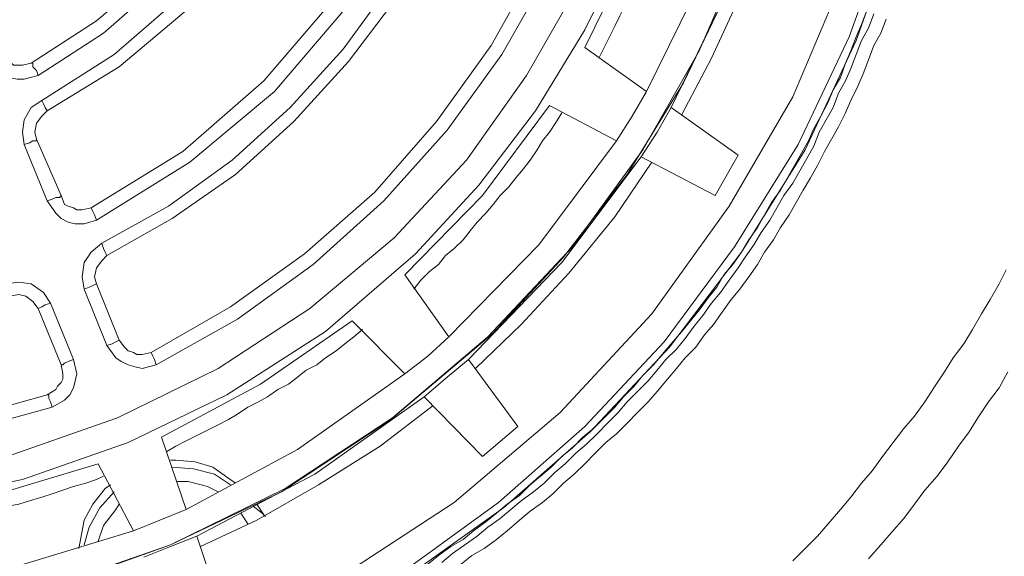
# Model space of a CAD drawing. Extents: x -140 to 983, y 202 to 990.
# Drawn here: x 233 to 300, y 720 to 757 of the extents above; entities that cross this region are included whole.
import ezdxf

# ---------------------------------------------------------------- set-up
doc = ezdxf.new("R2010")
doc.units = 0
doc.header["$MEASUREMENT"] = 0
doc.layers.add('Layer 1', color=7, linetype='Continuous')

msp = doc.modelspace()

# ---------------------------------------------------------------- linework, layer by layer
at = {"layer": 'Layer 1', "color": 7, "lineweight": 18, "true_color": 0xffffff}
for points in [[(246.501, 712.308), (252.981, 715.308), (259.341, 719.148), (265.581, 723.588), (271.461, 728.748), (276.861, 734.508), (281.781, 740.988), (286.101, 747.948), (289.581, 755.388), (292.341, 763.188), (294.261, 771.108), (295.341, 779.148), (295.701, 787.188), (295.101, 794.988), (293.901, 802.548), (292.101, 809.628), (289.581, 816.348)], [(289.101, 816.228), (291.501, 809.508), (293.421, 802.428), (294.621, 794.868), (295.101, 787.188), (294.861, 779.268), (293.781, 771.228), (291.861, 763.308), (289.101, 755.628), (285.621, 748.308), (281.301, 741.348), (276.501, 734.868), (271.101, 729.108), (265.221, 723.948), (259.101, 719.508)], [(287.421, 815.508), (289.701, 809.148), (291.621, 802.188), (292.821, 794.268), (293.301, 787.908), (293.181, 781.188), (292.341, 774.108), (290.901, 766.788), (288.501, 759.228), (285.261, 751.548), (280.941, 744.108), (275.661, 736.788), (269.421, 730.068), (262.221, 723.948), (254.301, 718.788)], [(234.621, 718.188), (242.901, 721.068), (250.701, 724.908), (258.021, 729.708), (264.501, 735.228), (270.261, 741.348), (275.061, 747.948), (278.901, 754.668), (281.901, 761.628), (283.941, 768.468), (285.381, 775.188), (286.101, 781.668), (286.221, 787.788), (285.741, 793.548), (284.661, 800.628), (282.981, 806.988), (280.821, 812.748)], [(280.941, 812.748), (283.701, 804.828), (285.501, 796.188), (286.221, 787.068), (285.981, 779.988), (285.021, 772.908), (283.341, 765.828), (280.941, 758.988), (277.821, 752.508), (273.981, 746.268), (269.661, 740.628), (264.861, 735.468), (257.901, 729.588), (250.461, 724.668), (242.901, 721.068), (234.861, 718.188)], [(273.981, 809.868), (276.381, 802.788), (278.061, 795.108), (278.661, 786.948), (278.421, 780.588), (277.581, 774.348), (276.141, 767.988), (273.981, 761.988), (271.101, 756.108), (267.741, 750.588), (263.901, 745.548), (259.581, 740.868), (253.461, 735.588), (246.741, 731.268), (240.021, 728.028), (232.821, 725.508), (225.141, 723.948)], [(272.301, 809.268), (274.101, 804.228), (275.541, 798.708), (276.501, 792.588), (276.861, 785.748), (276.381, 778.548), (274.941, 770.868), (273.141, 764.868), (270.501, 758.868), (267.141, 752.988), (263.061, 747.228), (258.141, 741.948), (252.381, 737.148), (246.141, 733.068), (239.301, 729.708), (232.101, 727.188)], [(276.861, 768.828), (274.461, 761.748), (271.101, 754.908)], [(248.061, 768.468), (245.301, 764.028), (241.821, 760.068), (237.861, 756.708), (233.421, 753.828)], [(272.061, 754.188), (272.421, 754.908), (272.781, 755.628), (273.141, 756.348), (273.501, 757.068), (273.861, 757.788), (274.221, 758.508), (274.461, 759.228), (274.821, 759.948), (275.181, 760.668), (275.421, 761.388), (275.781, 762.108), (276.021, 762.828), (276.381, 763.548), (276.621, 764.268), (276.861, 764.988), (277.101, 765.828), (277.341, 766.548), (277.581, 767.268), (277.821, 768.108), (277.941, 768.708)], [(233.901, 752.988), (238.341, 755.868), (242.421, 759.468), (246.021, 763.548), (248.901, 767.988)], [(250.581, 767.868), (247.461, 762.828), (243.621, 758.388), (239.061, 754.428), (234.141, 751.308)], [(251.421, 767.388), (248.061, 762.108), (243.981, 757.428), (239.421, 753.588), (234.501, 750.588)], [(275.301, 751.908), (279.141, 759.708), (282.021, 767.988)], [(283.941, 767.628), (280.941, 758.988), (276.981, 750.828)], [(277.701, 750.348), (279.741, 754.188), (281.781, 758.628), (283.461, 763.188), (284.781, 767.508)], [(257.901, 764.388), (254.061, 758.268), (249.261, 752.628), (243.741, 747.828), (237.501, 743.988)], [(237.861, 743.148), (244.221, 747.108), (249.981, 751.908), (254.901, 757.668), (258.741, 764.028)], [(260.421, 763.788), (257.781, 759.108), (254.661, 754.788), (251.061, 750.828), (247.101, 747.228), (242.781, 744.108), (238.221, 741.588)], [(261.141, 763.308), (258.381, 758.388), (255.021, 753.948), (251.301, 749.868), (247.341, 746.268), (243.021, 743.268), (238.581, 740.748)], [(267.741, 760.428), (264.741, 755.028), (261.021, 749.868), (256.821, 745.068), (252.021, 740.868), (246.981, 737.268), (241.581, 734.148)], [(241.941, 733.308), (247.461, 736.428), (252.621, 740.148), (257.421, 744.468), (261.741, 749.268), (265.461, 754.428), (268.581, 759.948)], [(290.301, 757.428), (289.941, 756.468), (289.581, 755.628), (289.221, 754.668), (288.861, 753.828), (288.501, 752.868), (288.021, 752.028), (287.661, 751.188), (287.181, 750.228), (286.701, 749.388), (286.341, 748.548), (285.861, 747.708), (285.381, 746.868), (284.901, 746.028), (284.421, 745.188), (283.821, 744.348), (283.341, 743.508), (282.861, 742.668), (282.261, 741.828), (281.781, 740.988), (281.181, 740.148), (280.581, 739.428), (280.101, 738.588), (279.501, 737.868), (278.901, 737.028), (278.301, 736.308), (277.701, 735.588), (276.981, 734.748), (276.381, 734.028), (275.781, 733.308), (275.061, 732.588), (274.461, 731.868), (273.741, 731.148), (273.141, 730.428), (272.421, 729.708), (271.701, 728.988), (270.981, 728.388), (270.261, 727.668), (269.541, 727.068), (268.821, 726.348), (268.101, 725.748), (267.381, 725.148), (266.661, 724.428), (265.821, 723.828), (265.101, 723.228), (264.381, 722.628), (263.541, 722.028), (262.821, 721.428), (261.981, 720.948), (261.141, 720.348), (260.421, 719.748)], [(261.381, 719.868), (262.101, 720.468), (262.941, 721.068), (263.781, 721.668), (264.501, 722.268), (265.341, 722.868), (266.061, 723.468), (266.781, 724.068), (267.621, 724.668), (268.341, 725.268), (269.061, 725.988), (269.781, 726.588), (270.501, 727.308), (271.221, 727.908), (271.941, 728.628), (272.661, 729.348), (273.381, 730.068), (273.981, 730.788), (274.701, 731.508), (275.421, 732.228), (276.021, 732.948), (276.621, 733.668), (277.341, 734.388), (277.941, 735.108), (278.541, 735.948), (279.141, 736.668), (279.741, 737.508), (280.341, 738.228), (280.941, 739.068), (281.541, 739.908), (282.021, 740.628), (282.621, 741.468), (283.101, 742.308), (283.701, 743.148), (284.181, 743.988), (284.661, 744.828), (285.261, 745.668), (285.741, 746.508), (286.221, 747.348), (286.701, 748.188), (287.061, 749.148), (287.541, 749.988), (288.021, 750.828), (288.381, 751.788), (288.861, 752.628), (289.221, 753.468), (289.581, 754.428), (289.941, 755.388), (290.421, 756.228), (290.781, 757.188)], [(262.701, 719.748), (263.421, 720.348), (264.261, 720.828), (265.101, 721.428), (265.821, 722.028), (266.661, 722.748), (267.381, 723.348), (268.221, 723.948), (268.941, 724.548), (269.661, 725.268), (270.381, 725.868), (271.101, 726.588), (271.821, 727.308), (272.541, 728.028), (273.261, 728.628), (273.981, 729.348), (274.701, 730.068), (275.421, 730.788), (276.021, 731.508), (276.741, 732.348), (277.341, 733.068), (277.941, 733.788), (278.661, 734.508), (279.261, 735.348), (279.861, 736.068), (280.461, 736.908), (281.061, 737.748), (281.661, 738.468), (282.261, 739.308), (282.861, 740.148), (283.341, 740.988), (283.941, 741.828), (284.421, 742.668), (285.021, 743.508), (285.501, 744.348), (285.981, 745.188), (286.461, 746.028), (286.941, 746.868), (287.421, 747.828), (287.901, 748.668), (288.381, 749.508), (288.861, 750.468), (289.221, 751.308), (289.701, 752.268), (290.061, 753.108), (290.421, 754.068), (290.781, 755.028), (291.261, 755.868), (291.621, 756.828)], [(271.101, 754.908), (275.301, 751.908)], [(230.541, 754.188), (231.021, 753.468), (231.381, 753.108), (231.861, 752.868), (232.461, 752.748), (232.941, 752.748), (233.901, 752.988)], [(233.421, 753.828), (232.821, 753.708), (232.221, 753.708), (231.981, 753.948), (231.621, 754.068), (231.381, 754.548)], [(233.421, 753.828), (233.541, 753.828), (233.541, 753.588), (233.781, 753.348), (233.901, 752.988)], [(234.141, 751.308), (233.421, 750.828), (232.941, 749.988), (232.821, 749.148), (232.941, 748.308)], [(234.501, 750.588), (234.501, 750.588), (234.381, 750.828), (234.261, 751.068), (234.141, 751.308)], [(273.261, 748.548), (274.341, 750.228), (275.301, 751.908)], [(268.701, 750.948), (264.141, 744.828), (258.861, 739.428)], [(273.261, 748.548), (268.701, 750.948)], [(276.981, 750.828), (276.021, 749.148), (274.941, 747.468)], [(276.981, 750.828), (281.541, 747.588)], [(233.781, 748.668), (233.661, 749.148), (233.781, 749.748), (234.141, 750.228), (234.501, 750.588)], [(259.461, 738.468), (259.941, 739.068), (260.541, 739.668), (261.141, 740.148), (261.621, 740.748), (262.221, 741.228), (262.821, 741.828), (263.301, 742.428), (263.781, 743.028), (264.381, 743.628), (264.861, 744.228), (265.341, 744.828), (265.941, 745.428), (266.421, 746.028), (266.901, 746.628), (267.381, 747.228), (267.861, 747.948), (268.221, 748.548), (268.701, 749.148), (269.181, 749.868), (269.541, 750.468)], [(233.781, 748.668), (233.781, 748.548), (233.541, 748.548), (233.301, 748.428), (232.941, 748.308)], [(233.781, 748.668), (235.461, 744.828)], [(232.941, 748.308), (234.501, 744.468)], [(261.861, 735.228), (267.981, 741.468), (273.261, 748.548)], [(274.941, 747.468), (269.541, 740.268), (263.181, 733.668)], [(279.981, 744.828), (274.941, 747.468)], [(281.541, 747.588), (279.981, 744.828)], [(263.661, 733.068), (266.781, 736.068), (270.021, 739.548), (273.141, 743.388), (275.661, 747.108)], [(235.461, 744.828), (235.341, 744.708), (235.101, 744.708), (234.861, 744.588), (234.501, 744.468)], [(237.501, 743.988), (236.901, 743.868), (236.541, 743.868), (236.301, 743.988), (235.941, 744.108), (235.701, 744.228), (235.461, 744.828)], [(234.501, 744.468), (235.101, 743.628), (235.461, 743.268), (235.941, 743.028), (236.421, 742.908), (237.021, 742.908), (237.861, 743.148)], [(237.861, 743.148), (237.741, 743.508), (237.621, 743.748), (237.501, 743.988)], [(238.221, 741.588), (237.501, 740.988), (237.021, 740.268), (236.901, 739.308), (237.021, 738.468)], [(238.581, 740.748), (238.581, 740.748), (238.461, 740.988), (238.341, 741.228), (238.221, 741.588)], [(237.861, 738.828), (237.741, 739.308), (237.861, 739.908), (238.221, 740.388), (238.581, 740.748)], [(258.861, 739.428), (261.861, 735.228)], [(299.781, 739.788), (299.301, 738.828), (298.701, 737.748), (298.101, 736.788), (297.501, 735.708), (296.901, 734.748), (296.181, 733.788), (295.581, 732.828), (294.861, 731.748), (294.261, 730.788), (293.541, 729.828), (292.821, 728.988), (292.101, 728.028), (291.381, 727.068), (290.661, 726.108), (289.941, 725.268), (289.221, 724.308), (288.501, 723.468), (287.661, 722.508), (286.941, 721.668), (286.101, 720.828), (285.261, 719.988)], [(234.741, 737.508), (234.261, 738.228), (233.421, 738.828), (232.581, 738.948), (231.741, 738.828)], [(237.861, 738.828), (237.861, 738.828), (237.621, 738.708), (237.381, 738.588), (237.021, 738.468)], [(237.861, 738.828), (239.421, 734.988)], [(231.981, 737.988), (232.581, 738.108), (233.061, 737.988), (233.541, 737.628), (233.901, 737.148)], [(237.021, 738.468), (238.581, 734.628)], [(233.901, 737.148), (233.901, 737.148), (234.141, 737.268), (234.381, 737.388), (234.741, 737.508)], [(236.301, 733.668), (234.741, 737.508)], [(235.461, 733.308), (233.901, 737.148)], [(255.261, 736.308), (249.021, 731.988), (242.301, 728.388)], [(258.861, 732.708), (255.261, 736.308)], [(242.661, 727.428), (243.261, 727.788), (243.981, 728.148), (244.701, 728.508), (245.421, 728.868), (246.141, 729.228), (246.861, 729.588), (247.461, 729.948), (248.181, 730.428), (248.901, 730.788), (249.501, 731.148), (250.221, 731.628), (250.941, 731.988), (251.541, 732.468), (252.141, 732.948), (252.861, 733.308), (253.461, 733.788), (254.181, 734.268), (254.781, 734.748), (255.381, 735.228), (255.981, 735.708)], [(258.861, 732.708), (260.421, 733.908), (261.861, 735.228)], [(239.421, 734.988), (239.421, 734.988), (239.181, 734.868), (238.941, 734.748), (238.581, 734.628)], [(238.581, 734.628), (239.181, 733.788), (239.541, 733.548), (240.021, 733.308), (240.501, 733.188), (240.981, 733.068), (241.941, 733.308)], [(241.581, 734.148), (240.981, 734.028), (240.621, 734.028), (240.381, 734.148), (240.021, 734.268), (239.781, 734.508), (239.421, 734.988)], [(241.581, 734.148), (241.581, 734.148), (241.701, 733.908), (241.821, 733.668), (241.941, 733.308)], [(235.461, 733.308), (235.581, 732.708), (235.581, 732.348), (235.461, 732.108), (235.221, 731.868), (235.101, 731.628), (234.501, 731.268)], [(234.861, 730.428), (235.701, 730.908), (236.061, 731.268), (236.301, 731.748), (236.421, 732.228), (236.541, 732.708), (236.301, 733.668)], [(235.461, 733.308), (235.581, 733.308), (235.701, 733.428), (235.941, 733.548), (236.301, 733.668)], [(263.181, 733.668), (261.741, 732.468), (260.181, 731.148)], [(263.181, 733.668), (266.541, 729.108)], [(243.981, 723.468), (251.541, 727.548), (258.861, 732.708)], [(299.901, 732.828), (299.301, 731.748), (298.581, 730.788), (297.861, 729.708), (297.261, 728.748), (296.541, 727.788), (295.821, 726.708), (295.101, 725.748), (294.261, 724.788), (293.541, 723.828), (292.821, 722.868), (291.981, 721.908), (291.261, 721.068), (290.421, 720.108)], [(234.501, 731.268), (228.501, 729.588), (222.381, 728.628), (216.021, 728.268), (209.661, 728.628), (203.421, 729.588), (197.421, 731.268)], [(234.501, 731.268), (234.621, 731.268), (234.621, 731.028), (234.741, 730.788), (234.861, 730.428)], [(260.181, 731.148), (252.741, 725.868), (244.701, 721.668)], [(244.941, 720.948), (248.781, 722.748), (252.981, 725.148), (257.181, 727.788), (260.781, 730.548)], [(264.141, 727.068), (260.181, 731.148)], [(197.181, 730.428), (203.301, 728.748), (209.541, 727.668), (216.021, 727.308), (222.381, 727.668), (228.741, 728.748), (234.861, 730.428)], [(266.541, 729.108), (264.141, 727.068)], [(242.301, 728.388), (243.981, 723.468)], [(237.981, 726.588), (230.781, 724.428), (223.221, 723.108)], [(240.381, 722.028), (237.981, 726.588)], [(242.901, 726.828), (243.261, 726.828), (244.581, 726.708), (245.781, 726.348), (247.341, 725.268)], [(246.981, 725.148), (245.901, 725.868), (244.461, 726.228), (243.021, 726.348)], [(223.341, 722.028), (224.061, 722.148), (224.901, 722.268), (225.621, 722.388), (226.461, 722.508), (227.181, 722.628), (227.901, 722.748), (228.741, 722.988), (229.461, 723.108), (230.301, 723.228), (231.021, 723.468), (231.861, 723.708), (232.581, 723.828), (233.301, 724.068), (234.141, 724.308), (234.861, 724.548), (235.581, 724.788), (236.301, 725.028), (237.141, 725.268), (237.861, 725.508), (238.341, 725.748)], [(243.381, 725.388), (244.101, 725.388), (245.421, 725.028)], [(236.661, 720.828), (237.021, 722.748), (237.621, 723.828), (238.461, 724.908), (238.821, 725.148)], [(239.061, 724.668), (238.101, 723.588), (237.381, 722.268), (237.021, 721.068)], [(245.421, 725.028), (246.141, 724.668)], [(237.981, 721.308), (238.341, 722.388), (239.181, 723.468), (239.421, 723.828)], [(248.781, 723.828), (249.261, 723.108), (249.261, 722.988)], [(240.381, 722.028), (242.181, 722.748), (243.981, 723.468)], [(247.701, 723.228), (248.181, 722.508)], [(249.381, 722.988), (249.141, 723.228), (248.541, 723.708)], [(223.341, 717.948), (232.101, 719.508), (240.381, 722.028)], [(244.701, 721.668), (242.901, 720.948), (241.101, 720.228)], [(244.701, 721.668), (246.501, 716.268)]]:
    msp.add_lwpolyline(points, dxfattribs=at)

doc.saveas('drawing.dxf')
